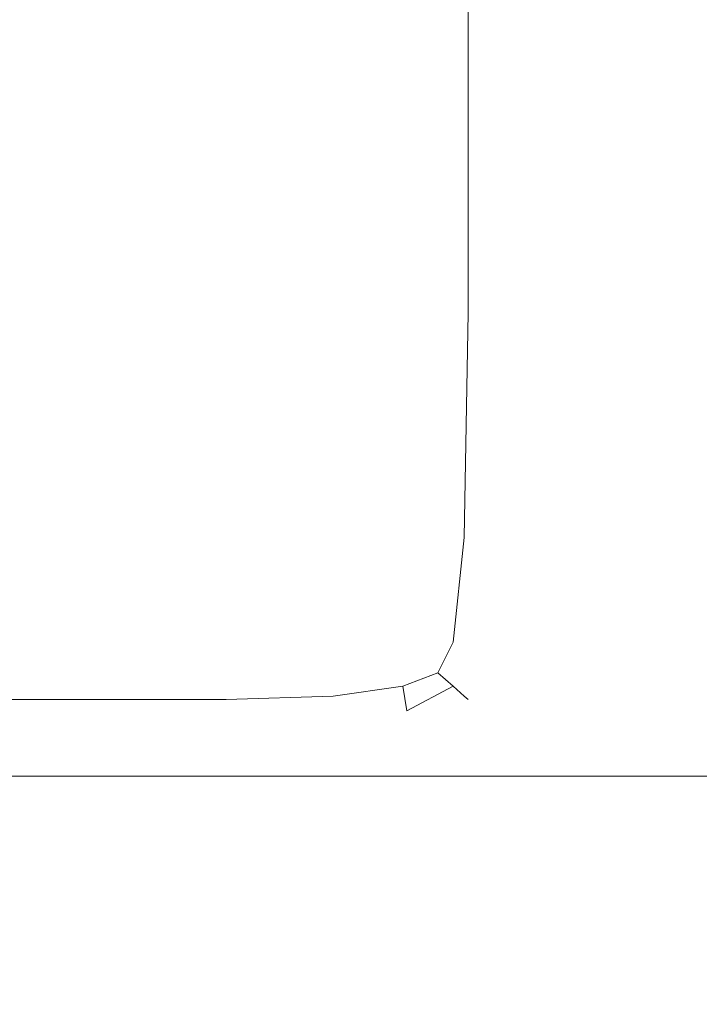
# Model space of a CAD drawing. Extents: x -600 to 600, y -70 to 40.
# Drawn here: x 495 to 498, y -4 to 0 of the extents above; entities that cross this region are included whole.
import ezdxf

# ---------------------------------------------------------------- set-up
doc = ezdxf.new("R2010")
doc.units = 0
doc.header["$LTSCALE"] = 500
doc.header["$MEASUREMENT"] = 0
doc.layers.add('NOVOTERM_CHROM_MAT', color=7, linetype='Continuous')
doc.layers.add('NOVOTERM_SZKLO', color=7, linetype='Continuous')

msp = doc.modelspace()

# ---------------------------------------------------------------- linework, layer by layer
at = {"layer": 'NOVOTERM_CHROM_MAT', "lineweight": 0}
for points, invisible_edges in [([(529.237, -3.0948, 0.106), (1.9745, -3.0948, 0.106), (1.9745, 6.8638, 0.106), (529.237, 6.8638, 0.106)], 15), ([(529.237, -3.0948, 56.1059), (529.237, 6.8638, 56.1059), (1.9745, 6.8638, 56.1059), (1.9745, -3.0948, 56.1059)], 11), ([(529.237, -3.0951, 1900), (529.237, 6.8635, 1900), (1.9745, 6.8635, 1900), (1.9745, -3.0951, 1900)], 15), ([(529.237, -3.0951, 1844), (1.9745, -3.0951, 1844), (1.9745, 6.8635, 1844), (529.237, 6.8635, 1844)], 13), ([(494.954, -1.0088, 842), (494.056, -1.0088, 842), (494.056, 0.8683, 842), (494.954, 0.8683, 842)], 15), ([(494.954, 0.8683, 1038.86), (494.954, -1.0088, 1038.86), (494.056, -1.0088, 1037.8199), (494.056, 0.8683, 1037.8199)], 15), ([(494.954, -1.0088, 1060), (494.954, 0.8683, 1060), (494.056, 0.8683, 1060), (494.056, -1.0088, 1060)], 15), ([(494.954, 0.8683, 863.139), (494.056, 0.8683, 864.176), (494.056, -1.0088, 864.176), (494.954, -1.0088, 863.139)], 15), ([(494.954, -1.0088, 842), (494.954, 0.8683, 842), (495.656, 0.8683, 842), (495.656, -1.0088, 842)], 15), ([(494.954, -1.0088, 1060), (495.656, -1.0088, 1060), (495.656, 0.8683, 1060), (494.954, 0.8683, 1060)], 15), ([(494.954, 0.8683, 1038.86), (495.656, 0.8683, 1039.67), (495.656, -1.0088, 1039.67), (494.954, -1.0088, 1038.86)], 15), ([(494.954, 0.8683, 863.139), (494.954, -1.0088, 863.139), (495.656, -1.0088, 862.328), (495.656, 0.8683, 862.328)], 15), ([(495.656, -1.0088, 842), (495.656, 0.8683, 842), (496.186, 0.8683, 842.027), (496.186, -1.0088, 842.027)], 15), ([(495.656, -1.0088, 1060), (496.186, -1.0088, 1059.97), (496.186, 0.8683, 1059.97), (495.656, 0.8683, 1060)], 15), ([(495.656, 0.8683, 1039.67), (496.186, 0.8683, 1040.3101), (496.186, -1.0088, 1040.3101), (495.656, -1.0088, 1039.67)], 15), ([(495.656, 0.8683, 862.328), (495.656, -1.0088, 862.328), (496.186, -1.0088, 861.686), (496.186, 0.8683, 861.686)], 15), ([(496.186, -1.0088, 842.027), (496.186, 0.8683, 842.027), (496.566, 0.8683, 842.106), (496.566, -1.0088, 842.106)], 15), ([(496.186, -1.0088, 1059.97), (496.566, -1.0088, 1059.89), (496.566, 0.8683, 1059.89), (496.186, 0.8683, 1059.97)], 15), ([(496.186, 0.8683, 1040.3101), (496.566, 0.8683, 1040.8401), (496.566, -1.0088, 1040.8401), (496.186, -1.0088, 1040.3101)], 15), ([(496.186, 0.8683, 861.686), (496.186, -1.0088, 861.686), (496.566, -1.0088, 861.155), (496.566, 0.8683, 861.155)], 15), ([(496.566, -1.0088, 842.106), (496.566, 0.8683, 842.106), (496.821, 0.8683, 842.2661), (496.821, -1.0088, 842.2661)], 15), ([(496.566, -1.0088, 1059.89), (496.821, -1.0088, 1059.7301), (496.821, 0.8683, 1059.7301), (496.566, 0.8683, 1059.89)], 15), ([(496.566, 0.8683, 1040.8401), (496.821, 0.8683, 1041.3199), (496.821, -1.0088, 1041.3199), (496.566, -1.0088, 1040.8401)], 15), ([(496.566, 0.8683, 861.155), (496.566, -1.0088, 861.155), (496.821, -1.0088, 860.678), (496.821, 0.8683, 860.678)], 15), ([(496.974, -1.0088, 842.531), (496.821, -1.0088, 842.2661), (496.821, 0.8683, 842.2661), (496.974, 0.8683, 842.531)], 13), ([(496.974, -1.0088, 1059.4701), (496.974, 0.8683, 1059.4701), (496.821, 0.8683, 1059.7301), (496.821, -1.0088, 1059.7301)], 11), ([(496.821, -1.0088, 1041.3199), (496.821, 0.8683, 1041.3199), (496.974, 0.8683, 1041.8), (496.974, -1.0088, 1041.8)], 15), ([(496.821, -1.0088, 860.678), (496.974, -1.0088, 860.196), (496.974, 0.8683, 860.196), (496.821, 0.8683, 860.678)], 15), ([(497.051, -1.0088, 843.085), (496.974, -1.0088, 842.531), (496.974, 0.8683, 842.531), (497.051, 0.8683, 843.085)], 15), ([(497.051, -1.0088, 1058.92), (497.051, 0.8683, 1058.92), (496.974, 0.8683, 1059.4701), (496.974, -1.0088, 1059.4701)], 15), ([(496.974, -1.0088, 1041.8), (496.974, 0.8683, 1041.8), (497.051, 0.8683, 1042.49), (497.051, -1.0088, 1042.49)], 15), ([(496.974, -1.0088, 860.196), (497.051, -1.0088, 859.507), (497.051, 0.8683, 859.507), (496.974, 0.8683, 860.196)], 15), ([(497.076, -1.0088, 844.109), (497.051, -1.0088, 843.085), (497.051, 0.8683, 843.085), (497.076, 0.8683, 844.109)], 15), ([(497.051, -1.0088, 859.507), (497.076, -1.0088, 858.407), (497.076, 0.8683, 858.407), (497.051, 0.8683, 859.507)], 15), ([(497.076, -1.0088, 1057.89), (497.076, 0.8683, 1057.89), (497.051, 0.8683, 1058.92), (497.051, -1.0088, 1058.92)], 15), ([(497.051, -1.0088, 1042.49), (497.051, 0.8683, 1042.49), (497.076, 0.8683, 1043.59), (497.076, -1.0088, 1043.59)], 15), ([(497.076, -1.0088, 845.784), (497.076, -1.0088, 844.109), (497.076, 0.8683, 844.109), (497.076, 0.8683, 845.784)], 15), ([(497.076, -1.0088, 858.407), (497.076, -1.0088, 856.6931), (497.076, 0.8683, 856.6931), (497.076, 0.8683, 858.407)], 15), ([(497.076, -1.0088, 848.293), (497.076, -1.0088, 845.784), (497.076, 0.8683, 845.784), (497.076, 0.8683, 848.293)], 15), ([(497.076, -1.0088, 851.223), (497.076, -1.0088, 848.293), (497.076, 0.8683, 848.293), (497.076, 0.8683, 851.223)], 15), ([(497.076, -1.0088, 854.16), (497.076, -1.0088, 851.223), (497.076, 0.8683, 851.223), (497.076, 0.8683, 854.16)], 15), ([(497.076, -1.0088, 856.6931), (497.076, -1.0088, 854.16), (497.076, 0.8683, 854.16), (497.076, 0.8683, 856.6931)], 15), ([(497.076, -1.0088, 1056.2201), (497.076, 0.8683, 1056.2201), (497.076, 0.8683, 1057.89), (497.076, -1.0088, 1057.89)], 15), ([(497.076, -1.0088, 1043.59), (497.076, 0.8683, 1043.59), (497.076, 0.8683, 1045.3101), (497.076, -1.0088, 1045.3101)], 15), ([(497.076, -1.0088, 1045.3101), (497.076, 0.8683, 1045.3101), (497.076, 0.8683, 1047.84), (497.076, -1.0088, 1047.84)], 15), ([(497.076, -1.0088, 1047.84), (497.076, 0.8683, 1047.84), (497.076, 0.8683, 1050.78), (497.076, -1.0088, 1050.78)], 15), ([(497.076, -1.0088, 1050.78), (497.076, 0.8683, 1050.78), (497.076, 0.8683, 1053.71), (497.076, -1.0088, 1053.71)], 15), ([(497.076, -1.0088, 1053.71), (497.076, 0.8683, 1053.71), (497.076, 0.8683, 1056.2201), (497.076, -1.0088, 1056.2201)], 15), ([(494.954, -1.0088, 1038.86), (494.954, -2.1039, 1038.9), (494.056, -2.1039, 1037.86), (494.056, -1.0088, 1037.8199)], 15), ([(494.954, -2.1039, 1059.97), (494.954, -1.0088, 1060), (494.056, -1.0088, 1060), (494.056, -2.1039, 1059.97)], 15), ([(494.954, -1.0088, 863.139), (494.056, -1.0088, 864.176), (494.056, -2.1039, 864.136), (494.954, -2.1039, 863.102)], 15), ([(494.954, -2.1039, 842.027), (494.056, -2.1039, 842.027), (494.056, -1.0088, 842), (494.954, -1.0088, 842)], 15), ([(494.954, -2.1039, 1059.97), (495.656, -2.1039, 1059.97), (495.656, -1.0088, 1060), (494.954, -1.0088, 1060)], 15), ([(494.954, -1.0088, 1038.86), (495.656, -1.0088, 1039.67), (495.656, -2.1039, 1039.7101), (494.954, -2.1039, 1038.9)], 15), ([(494.954, -2.1039, 842.027), (494.954, -1.0088, 842), (495.656, -1.0088, 842), (495.656, -2.1039, 842.027)], 15), ([(494.954, -1.0088, 863.139), (494.954, -2.1039, 863.102), (495.656, -2.1039, 862.293), (495.656, -1.0088, 862.328)], 15), ([(495.656, -2.1039, 1059.97), (496.183, -2.1018, 1059.95), (496.186, -1.0088, 1059.97), (495.656, -1.0088, 1060)], 15), ([(495.656, -1.0088, 1039.67), (496.186, -1.0088, 1040.3101), (496.183, -2.1017, 1040.34), (495.656, -2.1039, 1039.7101)], 15), ([(495.656, -2.1039, 842.027), (495.656, -1.0088, 842), (496.186, -1.0088, 842.027), (496.183, -2.1017, 842.052)], 15), ([(495.656, -1.0088, 862.328), (495.656, -2.1039, 862.293), (496.183, -2.1017, 861.656), (496.186, -1.0088, 861.686)], 15), ([(496.183, -2.1018, 1059.95), (496.556, -2.0952, 1059.87), (496.566, -1.0088, 1059.89), (496.186, -1.0088, 1059.97)], 15), ([(496.186, -1.0088, 1040.3101), (496.566, -1.0088, 1040.8401), (496.556, -2.0952, 1040.8601), (496.183, -2.1017, 1040.34)], 15), ([(496.183, -2.1017, 842.052), (496.186, -1.0088, 842.027), (496.566, -1.0088, 842.106), (496.556, -2.0952, 842.13)], 15), ([(496.186, -1.0088, 861.686), (496.183, -2.1017, 861.656), (496.556, -2.0952, 861.138), (496.566, -1.0088, 861.155)], 15), ([(496.556, -2.0952, 1059.87), (496.803, -2.0909, 1059.7201), (496.821, -1.0088, 1059.7301), (496.566, -1.0088, 1059.89)], 15), ([(496.566, -1.0088, 1040.8401), (496.821, -1.0088, 1041.3199), (496.803, -2.0909, 1041.3199), (496.556, -2.0952, 1040.8601)], 15), ([(496.556, -2.0952, 842.13), (496.566, -1.0088, 842.106), (496.821, -1.0088, 842.2661), (496.803, -2.0908, 842.284)], 15), ([(496.566, -1.0088, 861.155), (496.556, -2.0952, 861.138), (496.803, -2.0909, 860.676), (496.821, -1.0088, 860.678)], 15), ([(496.951, -2.0952, 1059.4601), (496.974, -1.0088, 1059.4701), (496.821, -1.0088, 1059.7301), (496.803, -2.0909, 1059.7201)], 11), ([(496.803, -2.0909, 1041.3199), (496.821, -1.0088, 1041.3199), (496.974, -1.0088, 1041.8), (496.951, -2.0952, 1041.79)], 15), ([(496.951, -2.0952, 842.542), (496.803, -2.0908, 842.284), (496.821, -1.0088, 842.2661), (496.974, -1.0088, 842.531)], 13), ([(496.803, -2.0909, 860.676), (496.951, -2.0952, 860.209), (496.974, -1.0088, 860.196), (496.821, -1.0088, 860.678)], 15), ([(497.026, -2.1018, 1058.91), (497.051, -1.0088, 1058.92), (496.974, -1.0088, 1059.4701), (496.951, -2.0952, 1059.4601)], 15), ([(496.951, -2.0952, 1041.79), (496.974, -1.0088, 1041.8), (497.051, -1.0088, 1042.49), (497.026, -2.1017, 1042.47)], 15), ([(497.026, -2.1017, 843.088), (496.951, -2.0952, 842.542), (496.974, -1.0088, 842.531), (497.051, -1.0088, 843.085)], 15), ([(496.951, -2.0952, 860.209), (497.026, -2.1017, 859.53), (497.051, -1.0088, 859.507), (496.974, -1.0088, 860.196)], 15), ([(497.051, -2.1039, 1057.89), (497.076, -1.0088, 1057.89), (497.051, -1.0088, 1058.92), (497.026, -2.1018, 1058.91)], 15), ([(497.026, -2.1017, 1042.47), (497.051, -1.0088, 1042.49), (497.076, -1.0088, 1043.59), (497.051, -2.1039, 1043.5701)], 15), ([(497.051, -2.1039, 844.11), (497.026, -2.1017, 843.088), (497.051, -1.0088, 843.085), (497.076, -1.0088, 844.109)], 15), ([(497.026, -2.1017, 859.53), (497.051, -2.1039, 858.432), (497.076, -1.0088, 858.407), (497.051, -1.0088, 859.507)], 15), ([(497.051, -2.1039, 1056.2101), (497.076, -1.0088, 1056.2201), (497.076, -1.0088, 1057.89), (497.051, -2.1039, 1057.89)], 15), ([(497.051, -2.1039, 1043.5701), (497.076, -1.0088, 1043.59), (497.076, -1.0088, 1045.3101), (497.051, -2.1039, 1045.29)], 15), ([(497.051, -2.1039, 1045.29), (497.076, -1.0088, 1045.3101), (497.076, -1.0088, 1047.84), (497.051, -2.1039, 1047.8199)], 15), ([(497.051, -2.1039, 1047.8199), (497.076, -1.0088, 1047.84), (497.076, -1.0088, 1050.78), (497.051, -2.1039, 1050.77)], 15), ([(497.051, -2.1039, 1050.77), (497.076, -1.0088, 1050.78), (497.076, -1.0088, 1053.71), (497.051, -2.1039, 1053.7)], 15), ([(497.051, -2.1039, 1053.7), (497.076, -1.0088, 1053.71), (497.076, -1.0088, 1056.2201), (497.051, -2.1039, 1056.2101)], 15), ([(497.051, -2.1039, 845.788), (497.051, -2.1039, 844.11), (497.076, -1.0088, 844.109), (497.076, -1.0088, 845.784)], 15), ([(497.051, -2.1039, 858.432), (497.051, -2.1039, 856.714), (497.076, -1.0088, 856.6931), (497.076, -1.0088, 858.407)], 15), ([(497.051, -2.1039, 851.235), (497.051, -2.1039, 848.301), (497.076, -1.0088, 848.293), (497.076, -1.0088, 851.223)], 15), ([(497.051, -2.1039, 848.301), (497.051, -2.1039, 845.788), (497.076, -1.0088, 845.784), (497.076, -1.0088, 848.293)], 15), ([(497.051, -2.1039, 856.714), (497.051, -2.1039, 854.177), (497.076, -1.0088, 854.16), (497.076, -1.0088, 856.6931)], 15), ([(497.051, -2.1039, 854.177), (497.051, -2.1039, 851.235), (497.076, -1.0088, 851.223), (497.076, -1.0088, 854.16)], 15), ([(494.954, -2.1039, 1038.9), (494.954, -2.6478, 1039.01), (494.056, -2.6478, 1037.98), (494.056, -2.1039, 1037.86)], 15), ([(494.954, -2.6478, 1059.89), (494.954, -2.1039, 1059.97), (494.056, -2.1039, 1059.97), (494.056, -2.6478, 1059.89)], 15), ([(494.954, -2.1039, 863.102), (494.056, -2.1039, 864.136), (494.056, -2.6478, 864.016), (494.954, -2.6478, 862.9901)], 15), ([(494.954, -2.6478, 842.106), (494.056, -2.6478, 842.106), (494.056, -2.1039, 842.027), (494.954, -2.1039, 842.027)], 15), ([(494.954, -2.6478, 1059.89), (495.656, -2.6478, 1059.89), (495.656, -2.1039, 1059.97), (494.954, -2.1039, 1059.97)], 15), ([(494.954, -2.1039, 1038.9), (495.656, -2.1039, 1039.7101), (495.656, -2.6478, 1039.8099), (494.954, -2.6478, 1039.01)], 15), ([(494.954, -2.6478, 842.106), (494.954, -2.1039, 842.027), (495.656, -2.1039, 842.027), (495.656, -2.6478, 842.106)], 15), ([(494.954, -2.1039, 863.102), (494.954, -2.6478, 862.9901), (495.656, -2.6478, 862.188), (495.656, -2.1039, 862.293)], 15), ([(495.656, -2.1039, 1039.7101), (496.183, -2.1017, 1040.34), (496.176, -2.6391, 1040.4299), (495.656, -2.6478, 1039.8099)], 15), ([(495.656, -2.6478, 842.106), (495.656, -2.1039, 842.027), (496.183, -2.1017, 842.052), (496.176, -2.6391, 842.13)], 15), ([(495.656, -2.1039, 862.293), (495.656, -2.6478, 862.188), (496.176, -2.6391, 861.567), (496.183, -2.1017, 861.656)], 15), ([(495.656, -2.6478, 1059.89), (496.176, -2.6391, 1059.87), (496.183, -2.1018, 1059.95), (495.656, -2.1039, 1059.97)], 15), ([(496.176, -2.6391, 1059.87), (496.526, -2.613, 1059.8), (496.556, -2.0952, 1059.87), (496.183, -2.1018, 1059.95)], 15), ([(496.183, -2.1017, 1040.34), (496.556, -2.0952, 1040.8601), (496.526, -2.613, 1040.91), (496.176, -2.6391, 1040.4299)], 15), ([(496.176, -2.6391, 842.13), (496.183, -2.1017, 842.052), (496.556, -2.0952, 842.13), (496.526, -2.613, 842.201)], 15), ([(496.183, -2.1017, 861.656), (496.176, -2.6391, 861.567), (496.526, -2.613, 861.085), (496.556, -2.0952, 861.138)], 15), ([(496.526, -2.613, 842.201), (496.556, -2.0952, 842.13), (496.803, -2.0908, 842.284), (496.749, -2.5956, 842.341)], 15), ([(496.526, -2.613, 1059.8), (496.749, -2.5957, 1059.6599), (496.803, -2.0909, 1059.7201), (496.556, -2.0952, 1059.87)], 15), ([(496.556, -2.0952, 1040.8601), (496.803, -2.0909, 1041.3199), (496.749, -2.5956, 1041.33), (496.526, -2.613, 1040.91)], 15), ([(496.556, -2.0952, 861.138), (496.526, -2.613, 861.085), (496.749, -2.5956, 860.669), (496.803, -2.0909, 860.676)], 15), ([(496.883, -2.613, 842.573), (496.749, -2.5956, 842.341), (496.803, -2.0908, 842.284), (496.951, -2.0952, 842.542)], 13), ([(496.883, -2.613, 1059.4301), (496.951, -2.0952, 1059.4601), (496.803, -2.0909, 1059.7201), (496.749, -2.5957, 1059.6599)], 11), ([(496.749, -2.5956, 1041.33), (496.803, -2.0909, 1041.3199), (496.951, -2.0952, 1041.79), (496.883, -2.613, 1041.75)], 15), ([(496.749, -2.5956, 860.669), (496.883, -2.613, 860.246), (496.951, -2.0952, 860.209), (496.803, -2.0909, 860.676)], 15), ([(496.951, -2.6391, 1058.9), (497.026, -2.1018, 1058.91), (496.951, -2.0952, 1059.4601), (496.883, -2.613, 1059.4301)], 15), ([(496.883, -2.613, 1041.75), (496.951, -2.0952, 1041.79), (497.026, -2.1017, 1042.47), (496.951, -2.6391, 1042.4)], 15), ([(496.951, -2.6391, 843.097), (496.883, -2.613, 842.573), (496.951, -2.0952, 842.542), (497.026, -2.1017, 843.088)], 15), ([(496.883, -2.613, 860.246), (496.951, -2.6391, 859.598), (497.026, -2.1017, 859.53), (496.951, -2.0952, 860.209)], 15), ([(496.951, -2.6391, 1042.4), (497.026, -2.1017, 1042.47), (497.051, -2.1039, 1043.5701), (496.974, -2.6478, 1043.5)], 15), ([(496.974, -2.6478, 844.115), (496.951, -2.6391, 843.097), (497.026, -2.1017, 843.088), (497.051, -2.1039, 844.11)], 15), ([(496.951, -2.6391, 859.598), (496.974, -2.6478, 858.505), (497.051, -2.1039, 858.432), (497.026, -2.1017, 859.53)], 15), ([(496.974, -2.6478, 1057.89), (497.051, -2.1039, 1057.89), (497.026, -2.1018, 1058.91), (496.951, -2.6391, 1058.9)], 15), ([(496.974, -2.6478, 1056.2001), (497.051, -2.1039, 1056.2101), (497.051, -2.1039, 1057.89), (496.974, -2.6478, 1057.89)], 15), ([(496.974, -2.6478, 1043.5), (497.051, -2.1039, 1043.5701), (497.051, -2.1039, 1045.29), (496.974, -2.6478, 1045.22)], 15), ([(496.974, -2.6478, 1045.22), (497.051, -2.1039, 1045.29), (497.051, -2.1039, 1047.8199), (496.974, -2.6478, 1047.77)], 15), ([(496.974, -2.6478, 1047.77), (497.051, -2.1039, 1047.8199), (497.051, -2.1039, 1050.77), (496.974, -2.6478, 1050.73)], 15), ([(496.974, -2.6478, 1050.73), (497.051, -2.1039, 1050.77), (497.051, -2.1039, 1053.7), (496.974, -2.6478, 1053.6799)], 15), ([(496.974, -2.6478, 1053.6799), (497.051, -2.1039, 1053.7), (497.051, -2.1039, 1056.2101), (496.974, -2.6478, 1056.2001)], 15), ([(496.974, -2.6478, 845.799), (496.974, -2.6478, 844.115), (497.051, -2.1039, 844.11), (497.051, -2.1039, 845.788)], 15), ([(496.974, -2.6478, 858.505), (496.974, -2.6478, 856.778), (497.051, -2.1039, 856.714), (497.051, -2.1039, 858.432)], 15), ([(496.974, -2.6478, 854.228), (496.974, -2.6478, 851.272), (497.051, -2.1039, 851.235), (497.051, -2.1039, 854.177)], 15), ([(496.974, -2.6478, 856.778), (496.974, -2.6478, 854.228), (497.051, -2.1039, 854.177), (497.051, -2.1039, 856.714)], 15), ([(496.974, -2.6478, 848.323), (496.974, -2.6478, 845.799), (497.051, -2.1039, 845.788), (497.051, -2.1039, 848.301)], 15), ([(496.974, -2.6478, 851.272), (496.974, -2.6478, 848.323), (497.051, -2.1039, 848.301), (497.051, -2.1039, 851.235)], 15), ([(496.526, -2.613, 1040.91), (496.749, -2.5956, 1041.33), (496.676, -2.7439, 1041.34), (496.507, -2.808, 1041.0599)], 15), ([(496.507, -2.808, 842.341), (496.526, -2.613, 842.201), (496.749, -2.5956, 842.341), (496.676, -2.7438, 842.417)], 15), ([(496.526, -2.613, 861.085), (496.507, -2.808, 860.937), (496.676, -2.7438, 860.659), (496.749, -2.5956, 860.669)], 15), ([(496.507, -2.8081, 1059.6599), (496.676, -2.7439, 1059.58), (496.749, -2.5957, 1059.6599), (496.526, -2.613, 1059.8)], 15), ([(496.676, -2.7439, 1041.34), (496.749, -2.5956, 1041.33), (496.883, -2.613, 1041.75), (496.749, -2.808, 1041.63)], 15), ([(496.749, -2.808, 842.593), (496.676, -2.7438, 842.417), (496.749, -2.5956, 842.341), (496.883, -2.613, 842.573)], 12), ([(496.676, -2.7438, 860.659), (496.749, -2.808, 860.368), (496.883, -2.613, 860.246), (496.749, -2.5956, 860.669)], 15), ([(496.749, -2.8081, 1059.41), (496.883, -2.613, 1059.4301), (496.749, -2.5957, 1059.6599), (496.676, -2.7439, 1059.58)], 3), ([(494.954, -2.6478, 1039.01), (494.954, -2.8714, 1039.23), (494.056, -2.8714, 1038.2201), (494.056, -2.6478, 1037.98)], 13), ([(494.954, -2.8714, 1059.7301), (494.954, -2.6478, 1059.89), (494.056, -2.6478, 1059.89), (494.056, -2.8714, 1059.7301)], 7), ([(494.954, -2.6478, 862.9901), (494.056, -2.6478, 864.016), (494.056, -2.8714, 863.776), (494.954, -2.8714, 862.767)], 11), ([(494.954, -2.8714, 842.2661), (494.056, -2.8714, 842.2661), (494.056, -2.6478, 842.106), (494.954, -2.6478, 842.106)], 14), ([(494.954, -2.8714, 1059.7301), (495.656, -2.8714, 1059.7301), (495.656, -2.6478, 1059.89), (494.954, -2.6478, 1059.89)], 15), ([(494.954, -2.6478, 1039.01), (495.656, -2.6478, 1039.8099), (495.656, -2.8714, 1040.02), (494.954, -2.8714, 1039.23)], 15), ([(494.954, -2.8714, 842.2661), (494.954, -2.6478, 842.106), (495.656, -2.6478, 842.106), (495.656, -2.8714, 842.2661)], 15), ([(494.954, -2.6478, 862.9901), (494.954, -2.8714, 862.767), (495.656, -2.8714, 861.979), (495.656, -2.6478, 862.188)], 15), ([(495.656, -2.8714, 1059.7301), (496.171, -2.8556, 1059.7201), (496.176, -2.6391, 1059.87), (495.656, -2.6478, 1059.89)], 15), ([(495.656, -2.6478, 1039.8099), (496.176, -2.6391, 1040.4299), (496.171, -2.8556, 1040.62), (495.656, -2.8714, 1040.02)], 15), ([(495.656, -2.8714, 842.2661), (495.656, -2.6478, 842.106), (496.176, -2.6391, 842.13), (496.171, -2.8555, 842.284)], 15), ([(495.656, -2.6478, 862.188), (495.656, -2.8714, 861.979), (496.171, -2.8555, 861.379), (496.176, -2.6391, 861.567)], 15), ([(496.171, -2.8556, 1059.7201), (496.507, -2.8081, 1059.6599), (496.526, -2.613, 1059.8), (496.176, -2.6391, 1059.87)], 15), ([(496.176, -2.6391, 1040.4299), (496.526, -2.613, 1040.91), (496.507, -2.808, 1041.0599), (496.171, -2.8556, 1040.62)], 15), ([(496.171, -2.8555, 842.284), (496.176, -2.6391, 842.13), (496.526, -2.613, 842.201), (496.507, -2.808, 842.341)], 15), ([(496.176, -2.6391, 861.567), (496.171, -2.8555, 861.379), (496.507, -2.808, 860.937), (496.526, -2.613, 861.085)], 15), ([(496.803, -2.8556, 1058.9), (496.951, -2.6391, 1058.9), (496.883, -2.613, 1059.4301), (496.749, -2.8081, 1059.41)], 7), ([(496.749, -2.808, 1041.63), (496.883, -2.613, 1041.75), (496.951, -2.6391, 1042.4), (496.803, -2.8556, 1042.25)], 7), ([(496.803, -2.8555, 843.104), (496.749, -2.808, 842.593), (496.883, -2.613, 842.573), (496.951, -2.6391, 843.097)], 14), ([(496.749, -2.808, 860.368), (496.803, -2.8555, 859.746), (496.951, -2.6391, 859.598), (496.883, -2.613, 860.246)], 14), ([(496.821, -2.8714, 1057.88), (496.974, -2.6478, 1057.89), (496.951, -2.6391, 1058.9), (496.803, -2.8556, 1058.9)], 7), ([(496.803, -2.8556, 1042.25), (496.951, -2.6391, 1042.4), (496.974, -2.6478, 1043.5), (496.821, -2.8714, 1043.35)], 7), ([(496.821, -2.8714, 844.124), (496.803, -2.8555, 843.104), (496.951, -2.6391, 843.097), (496.974, -2.6478, 844.115)], 14), ([(496.803, -2.8555, 859.746), (496.821, -2.8714, 858.651), (496.974, -2.6478, 858.505), (496.951, -2.6391, 859.598)], 14), ([(496.821, -2.8714, 1056.1801), (496.974, -2.6478, 1056.2001), (496.974, -2.6478, 1057.89), (496.821, -2.8714, 1057.88)], 7), ([(496.821, -2.8714, 1043.35), (496.974, -2.6478, 1043.5), (496.974, -2.6478, 1045.22), (496.821, -2.8714, 1045.09)], 7), ([(496.821, -2.8714, 1045.09), (496.974, -2.6478, 1045.22), (496.974, -2.6478, 1047.77), (496.821, -2.8714, 1047.67)], 7), ([(496.821, -2.8714, 1047.67), (496.974, -2.6478, 1047.77), (496.974, -2.6478, 1050.73), (496.821, -2.8714, 1050.66)], 7), ([(496.821, -2.8714, 1050.66), (496.974, -2.6478, 1050.73), (496.974, -2.6478, 1053.6799), (496.821, -2.8714, 1053.63)], 7), ([(496.821, -2.8714, 1053.63), (496.974, -2.6478, 1053.6799), (496.974, -2.6478, 1056.2001), (496.821, -2.8714, 1056.1801)], 7), ([(496.821, -2.8714, 845.822), (496.821, -2.8714, 844.124), (496.974, -2.6478, 844.115), (496.974, -2.6478, 845.799)], 14), ([(496.821, -2.8714, 858.651), (496.821, -2.8714, 856.906), (496.974, -2.6478, 856.778), (496.974, -2.6478, 858.505)], 14), ([(496.821, -2.8714, 856.906), (496.821, -2.8714, 854.33), (496.974, -2.6478, 854.228), (496.974, -2.6478, 856.778)], 14), ([(496.821, -2.8714, 854.33), (496.821, -2.8714, 851.345), (496.974, -2.6478, 851.272), (496.974, -2.6478, 854.228)], 14), ([(496.821, -2.8714, 851.345), (496.821, -2.8714, 848.369), (496.974, -2.6478, 848.323), (496.974, -2.6478, 851.272)], 14), ([(496.821, -2.8714, 848.369), (496.821, -2.8714, 845.822), (496.974, -2.6478, 845.799), (496.974, -2.6478, 848.323)], 14), ([(496.526, -2.926, 842.573), (496.507, -2.808, 842.341), (496.676, -2.7438, 842.417), (496.749, -2.808, 842.593)], 13), ([(496.507, -2.808, 860.937), (496.526, -2.926, 860.633), (496.749, -2.808, 860.368), (496.676, -2.7438, 860.659)], 15), ([(496.526, -2.9261, 1059.4301), (496.749, -2.8081, 1059.41), (496.676, -2.7439, 1059.58), (496.507, -2.8081, 1059.6599)], 11), ([(496.507, -2.808, 1041.0599), (496.676, -2.7439, 1041.34), (496.749, -2.808, 1041.63), (496.526, -2.926, 1041.37)], 11), ([(496.171, -2.8556, 1040.62), (496.507, -2.808, 1041.0599), (496.526, -2.926, 1041.37), (496.176, -2.9857, 1040.95)], 12), ([(496.176, -2.9856, 842.542), (496.171, -2.8555, 842.284), (496.507, -2.808, 842.341), (496.526, -2.926, 842.573)], 13), ([(496.171, -2.8555, 861.379), (496.176, -2.9856, 861.05), (496.526, -2.926, 860.633), (496.507, -2.808, 860.937)], 3), ([(496.176, -2.9857, 1059.4601), (496.526, -2.9261, 1059.4301), (496.507, -2.8081, 1059.6599), (496.171, -2.8556, 1059.7201)], 11), ([(496.526, -2.926, 1041.37), (496.749, -2.808, 1041.63), (496.803, -2.8556, 1042.25), (496.556, -2.9857, 1041.99)], 15), ([(496.556, -2.9856, 843.103), (496.526, -2.926, 842.573), (496.749, -2.808, 842.593), (496.803, -2.8555, 843.104)], 15), ([(496.526, -2.926, 860.633), (496.556, -2.9856, 860.007), (496.803, -2.8555, 859.746), (496.749, -2.808, 860.368)], 7), ([(496.556, -2.9857, 1058.9), (496.803, -2.8556, 1058.9), (496.749, -2.8081, 1059.41), (496.526, -2.9261, 1059.4301)], 15), ([(494.056, -2.8714, 1038.2201), (494.954, -2.8714, 1039.23), (494.954, -3.0055, 1039.6), (494.056, -3.0055, 1038.62)], 15), ([(494.954, -3.0055, 1059.4701), (494.954, -2.8714, 1059.7301), (494.056, -2.8714, 1059.7301), (494.056, -3.0055, 1059.4701)], 15), ([(494.056, -2.8714, 863.776), (494.056, -3.0055, 863.376), (494.954, -3.0055, 862.395), (494.954, -2.8714, 862.767)], 15), ([(494.954, -3.0055, 842.531), (494.056, -3.0055, 842.531), (494.056, -2.8714, 842.2661), (494.954, -2.8714, 842.2661)], 15), ([(494.954, -3.0055, 1059.4701), (495.656, -3.0055, 1059.4701), (495.656, -2.8714, 1059.7301), (494.954, -2.8714, 1059.7301)], 11), ([(494.954, -2.8714, 1039.23), (495.656, -2.8714, 1040.02), (495.656, -3.0055, 1040.37), (494.954, -3.0055, 1039.6)], 14), ([(494.954, -3.0055, 842.531), (494.954, -2.8714, 842.2661), (495.656, -2.8714, 842.2661), (495.656, -3.0055, 842.531)], 13), ([(494.954, -2.8714, 862.767), (494.954, -3.0055, 862.395), (495.656, -3.0055, 861.629), (495.656, -2.8714, 861.979)], 7), ([(495.656, -3.0055, 842.531), (495.656, -2.8714, 842.2661), (496.171, -2.8555, 842.284), (496.176, -2.9856, 842.542)], 13), ([(495.656, -2.8714, 861.979), (495.656, -3.0055, 861.629), (496.176, -2.9856, 861.05), (496.171, -2.8555, 861.379)], 7), ([(495.656, -3.0055, 1059.4701), (496.176, -2.9857, 1059.4601), (496.171, -2.8556, 1059.7201), (495.656, -2.8714, 1059.7301)], 11), ([(495.656, -2.8714, 1040.02), (496.171, -2.8556, 1040.62), (496.176, -2.9857, 1040.95), (495.656, -3.0055, 1040.37)], 14), ([(496.566, -3.0055, 844.139), (496.556, -2.9856, 843.103), (496.803, -2.8555, 843.104), (496.821, -2.8714, 844.124)], 15), ([(496.556, -2.9856, 860.007), (496.566, -3.0055, 858.895), (496.821, -2.8714, 858.651), (496.803, -2.8555, 859.746)], 15), ([(496.566, -3.0055, 1057.86), (496.821, -2.8714, 1057.88), (496.803, -2.8556, 1058.9), (496.556, -2.9857, 1058.9)], 15), ([(496.556, -2.9857, 1041.99), (496.803, -2.8556, 1042.25), (496.821, -2.8714, 1043.35), (496.566, -3.0055, 1043.11)], 15), ([(496.566, -3.0055, 1056.1399), (496.821, -2.8714, 1056.1801), (496.821, -2.8714, 1057.88), (496.566, -3.0055, 1057.86)], 15), ([(496.566, -3.0055, 1043.11), (496.821, -2.8714, 1043.35), (496.821, -2.8714, 1045.09), (496.566, -3.0055, 1044.88)], 15), ([(496.566, -3.0055, 1044.88), (496.821, -2.8714, 1045.09), (496.821, -2.8714, 1047.67), (496.566, -3.0055, 1047.5)], 15), ([(496.566, -3.0055, 1047.5), (496.821, -2.8714, 1047.67), (496.821, -2.8714, 1050.66), (496.566, -3.0055, 1050.5299)], 15), ([(496.566, -3.0055, 1050.5299), (496.821, -2.8714, 1050.66), (496.821, -2.8714, 1053.63), (496.566, -3.0055, 1053.5601)], 15), ([(496.566, -3.0055, 1053.5601), (496.821, -2.8714, 1053.63), (496.821, -2.8714, 1056.1801), (496.566, -3.0055, 1056.1399)], 15), ([(496.566, -3.0055, 845.86), (496.566, -3.0055, 844.139), (496.821, -2.8714, 844.124), (496.821, -2.8714, 845.822)], 15), ([(496.566, -3.0055, 858.895), (496.566, -3.0055, 857.119), (496.821, -2.8714, 856.906), (496.821, -2.8714, 858.651)], 15), ([(496.566, -3.0055, 848.445), (496.566, -3.0055, 845.86), (496.821, -2.8714, 845.822), (496.821, -2.8714, 848.369)], 15), ([(496.566, -3.0055, 851.467), (496.566, -3.0055, 848.445), (496.821, -2.8714, 848.369), (496.821, -2.8714, 851.345)], 15), ([(496.566, -3.0055, 854.501), (496.566, -3.0055, 851.467), (496.821, -2.8714, 851.345), (496.821, -2.8714, 854.33)], 15), ([(496.566, -3.0055, 857.119), (496.566, -3.0055, 854.501), (496.821, -2.8714, 854.33), (496.821, -2.8714, 856.906)], 15), ([(496.176, -2.9857, 1040.95), (496.526, -2.926, 1041.37), (496.556, -2.9857, 1041.99), (496.183, -3.0509, 1041.6)], 15), ([(496.183, -3.0508, 843.101), (496.176, -2.9856, 842.542), (496.526, -2.926, 842.573), (496.556, -2.9856, 843.103)], 15), ([(496.176, -2.9856, 861.05), (496.183, -3.0508, 860.403), (496.556, -2.9856, 860.007), (496.526, -2.926, 860.633)], 15), ([(496.183, -3.0509, 1058.9), (496.556, -2.9857, 1058.9), (496.526, -2.9261, 1059.4301), (496.176, -2.9857, 1059.4601)], 15), ([(495.656, -3.0726, 843.106), (495.656, -3.0055, 842.531), (496.176, -2.9856, 842.542), (496.183, -3.0508, 843.101)], 15), ([(495.656, -3.0055, 861.629), (495.656, -3.0726, 860.953), (496.183, -3.0508, 860.403), (496.176, -2.9856, 861.05)], 15), ([(495.656, -3.0726, 1058.89), (496.183, -3.0509, 1058.9), (496.176, -2.9857, 1059.4601), (495.656, -3.0055, 1059.4701)], 15), ([(495.656, -3.0055, 1040.37), (496.176, -2.9857, 1040.95), (496.183, -3.0509, 1041.6), (495.656, -3.0726, 1041.0499)], 15), ([(496.186, -3.0726, 844.162), (496.183, -3.0508, 843.101), (496.556, -2.9856, 843.103), (496.566, -3.0055, 844.139)], 15), ([(496.183, -3.0508, 860.403), (496.186, -3.0726, 859.259), (496.566, -3.0055, 858.895), (496.556, -2.9856, 860.007)], 15), ([(496.186, -3.0726, 1057.84), (496.566, -3.0055, 1057.86), (496.556, -2.9857, 1058.9), (496.183, -3.0509, 1058.9)], 15), ([(496.183, -3.0509, 1041.6), (496.556, -2.9857, 1041.99), (496.566, -3.0055, 1043.11), (496.186, -3.0726, 1042.74)], 15), ([(494.056, -3.0055, 1038.62), (494.954, -3.0055, 1039.6), (494.954, -3.0726, 1040.3201), (494.056, -3.0726, 1039.38)], 15), ([(494.954, -3.0726, 1058.88), (494.954, -3.0055, 1059.4701), (494.056, -3.0055, 1059.4701), (494.056, -3.0726, 1058.87)], 15), ([(494.056, -3.0055, 863.376), (494.056, -3.0726, 862.616), (494.954, -3.0726, 861.683), (494.954, -3.0055, 862.395)], 15), ([(494.954, -3.0726, 843.117), (494.056, -3.0726, 843.13), (494.056, -3.0055, 842.531), (494.954, -3.0055, 842.531)], 15), ([(494.954, -3.0726, 1058.88), (495.656, -3.0726, 1058.89), (495.656, -3.0055, 1059.4701), (494.954, -3.0055, 1059.4701)], 15), ([(494.954, -3.0055, 1039.6), (495.656, -3.0055, 1040.37), (495.656, -3.0726, 1041.0499), (494.954, -3.0726, 1040.3201)], 15), ([(494.954, -3.0726, 843.117), (494.954, -3.0055, 842.531), (495.656, -3.0055, 842.531), (495.656, -3.0726, 843.106)], 15), ([(494.954, -3.0055, 862.395), (494.954, -3.0726, 861.683), (495.656, -3.0726, 860.953), (495.656, -3.0055, 861.629)], 15), ([(496.186, -3.0726, 1056.08), (496.566, -3.0055, 1056.1399), (496.566, -3.0055, 1057.86), (496.186, -3.0726, 1057.84)], 15), ([(496.186, -3.0726, 1042.74), (496.566, -3.0055, 1043.11), (496.566, -3.0055, 1044.88), (496.186, -3.0726, 1044.5599)], 15), ([(496.186, -3.0726, 1044.5599), (496.566, -3.0055, 1044.88), (496.566, -3.0055, 1047.5), (496.186, -3.0726, 1047.25)], 15), ([(496.186, -3.0726, 1047.25), (496.566, -3.0055, 1047.5), (496.566, -3.0055, 1050.5299), (496.186, -3.0726, 1050.35)], 15), ([(496.186, -3.0726, 1050.35), (496.566, -3.0055, 1050.5299), (496.566, -3.0055, 1053.5601), (496.186, -3.0726, 1053.4399)], 15), ([(496.186, -3.0726, 1053.4399), (496.566, -3.0055, 1053.5601), (496.566, -3.0055, 1056.1399), (496.186, -3.0726, 1056.08)], 15), ([(496.186, -3.0726, 845.917), (496.186, -3.0726, 844.162), (496.566, -3.0055, 844.139), (496.566, -3.0055, 845.86)], 15), ([(496.186, -3.0726, 859.259), (496.186, -3.0726, 857.437), (496.566, -3.0055, 857.119), (496.566, -3.0055, 858.895)], 15), ([(496.186, -3.0726, 851.65), (496.186, -3.0726, 848.558), (496.566, -3.0055, 848.445), (496.566, -3.0055, 851.467)], 15), ([(496.186, -3.0726, 848.558), (496.186, -3.0726, 845.917), (496.566, -3.0055, 845.86), (496.566, -3.0055, 848.445)], 15), ([(496.186, -3.0726, 857.437), (496.186, -3.0726, 854.755), (496.566, -3.0055, 854.501), (496.566, -3.0055, 857.119)], 15), ([(496.186, -3.0726, 854.755), (496.186, -3.0726, 851.65), (496.566, -3.0055, 851.467), (496.566, -3.0055, 854.501)], 15), ([(494.056, -3.0726, 1039.38), (494.954, -3.0726, 1040.3201), (494.954, -3.095, 1041.5601), (494.056, -3.095, 1040.7)], 15), ([(494.954, -3.095, 1057.77), (494.954, -3.0726, 1058.88), (494.056, -3.0726, 1058.87), (494.056, -3.095, 1057.7101)], 15), ([(494.056, -3.0726, 862.616), (494.056, -3.0949, 861.296), (494.954, -3.0949, 860.437), (494.954, -3.0726, 861.683)], 15), ([(494.954, -3.0949, 844.235), (494.056, -3.0949, 844.288), (494.056, -3.0726, 843.13), (494.954, -3.0726, 843.117)], 15), ([(494.954, -3.095, 1057.77), (495.656, -3.095, 1057.8099), (495.656, -3.0726, 1058.89), (494.954, -3.0726, 1058.88)], 15), ([(494.954, -3.0726, 1040.3201), (495.656, -3.0726, 1041.0499), (495.656, -3.095, 1042.23), (494.954, -3.095, 1041.5601)], 15), ([(494.954, -3.0949, 844.235), (494.954, -3.0726, 843.117), (495.656, -3.0726, 843.106), (495.656, -3.0949, 844.193)], 15), ([(494.954, -3.0726, 861.683), (494.954, -3.0949, 860.437), (495.656, -3.0949, 859.765), (495.656, -3.0726, 860.953)], 15), ([(495.656, -3.0949, 844.193), (495.656, -3.0726, 843.106), (496.183, -3.0508, 843.101), (496.186, -3.0726, 844.162)], 15), ([(495.656, -3.0726, 860.953), (495.656, -3.0949, 859.765), (496.186, -3.0726, 859.259), (496.183, -3.0508, 860.403)], 15), ([(495.656, -3.095, 1057.8099), (496.186, -3.0726, 1057.84), (496.183, -3.0509, 1058.9), (495.656, -3.0726, 1058.89)], 15), ([(495.656, -3.0726, 1041.0499), (496.183, -3.0509, 1041.6), (496.186, -3.0726, 1042.74), (495.656, -3.095, 1042.23)], 15), ([(495.656, -3.095, 1056), (496.186, -3.0726, 1056.08), (496.186, -3.0726, 1057.84), (495.656, -3.095, 1057.8099)], 15), ([(495.656, -3.095, 1042.23), (496.186, -3.0726, 1042.74), (496.186, -3.0726, 1044.5599), (495.656, -3.095, 1044.12)], 15), ([(495.656, -3.095, 1044.12), (496.186, -3.0726, 1044.5599), (496.186, -3.0726, 1047.25), (495.656, -3.095, 1046.89)], 15), ([(495.656, -3.095, 1046.89), (496.186, -3.0726, 1047.25), (496.186, -3.0726, 1050.35), (495.656, -3.095, 1050.1)], 15), ([(495.656, -3.095, 1050.1), (496.186, -3.0726, 1050.35), (496.186, -3.0726, 1053.4399), (495.656, -3.095, 1053.28)], 15), ([(495.656, -3.095, 1053.28), (496.186, -3.0726, 1053.4399), (496.186, -3.0726, 1056.08), (495.656, -3.095, 1056)], 15), ([(495.656, -3.0949, 845.995), (495.656, -3.0949, 844.193), (496.186, -3.0726, 844.162), (496.186, -3.0726, 845.917)], 15), ([(495.656, -3.0949, 859.765), (495.656, -3.0949, 857.879), (496.186, -3.0726, 857.437), (496.186, -3.0726, 859.259)], 15), ([(495.656, -3.0949, 855.108), (495.656, -3.0949, 851.904), (496.186, -3.0726, 851.65), (496.186, -3.0726, 854.755)], 15), ([(495.656, -3.0949, 857.879), (495.656, -3.0949, 855.108), (496.186, -3.0726, 854.755), (496.186, -3.0726, 857.437)], 15), ([(495.656, -3.0949, 848.716), (495.656, -3.0949, 845.995), (496.186, -3.0726, 845.917), (496.186, -3.0726, 848.558)], 15), ([(495.656, -3.0949, 851.904), (495.656, -3.0949, 848.716), (496.186, -3.0726, 848.558), (496.186, -3.0726, 851.65)], 15), ([(529.237, -6.0948, 0.106), (1.9745, -6.0948, 0.106), (1.9745, -3.0948, 0.106), (529.237, -3.0948, 0.106)], 15), ([(1.9745, -6.0948, 56.1059), (529.237, -6.0948, 56.1059), (529.237, -3.0948, 56.1059), (1.9745, -3.0948, 56.1059)], 7), ([(529.237, -6.0951, 1900), (529.237, -3.0951, 1900), (1.9745, -3.0951, 1900), (1.9745, -6.0951, 1900)], 15), ([(1.9745, -6.0951, 1844), (1.9745, -3.0951, 1844), (529.237, -3.0951, 1844), (529.237, -6.0951, 1844)], 14), ([(494.954, -3.0949, 858.466), (494.056, -3.0949, 859.216), (494.056, -3.0949, 856.177), (494.954, -3.0949, 855.577)], 15), ([(494.954, -3.0949, 855.577), (494.056, -3.0949, 856.177), (494.056, -3.0949, 852.671), (494.954, -3.0949, 852.2401)], 15), ([(494.954, -3.0949, 852.2401), (494.056, -3.0949, 852.671), (494.056, -3.0949, 849.192), (494.954, -3.0949, 848.925)], 15), ([(494.954, -3.0949, 848.925), (494.056, -3.0949, 849.192), (494.056, -3.0949, 846.234), (494.954, -3.0949, 846.1)], 15), ([(494.056, -3.0949, 861.296), (494.056, -3.0949, 859.216), (494.954, -3.0949, 858.466), (494.954, -3.0949, 860.437)], 15), ([(494.954, -3.0949, 846.1), (494.056, -3.0949, 846.234), (494.056, -3.0949, 844.288), (494.954, -3.0949, 844.235)], 15), ([(494.954, -3.095, 1043.53), (494.954, -3.095, 1046.4199), (494.056, -3.095, 1045.8199), (494.056, -3.095, 1042.78)], 15), ([(494.954, -3.095, 1046.4199), (494.954, -3.095, 1049.76), (494.056, -3.095, 1049.33), (494.056, -3.095, 1045.8199)], 15), ([(494.954, -3.095, 1049.76), (494.954, -3.095, 1053.08), (494.056, -3.095, 1052.8099), (494.056, -3.095, 1049.33)], 15), ([(494.954, -3.095, 1053.08), (494.954, -3.095, 1055.9), (494.056, -3.095, 1055.77), (494.056, -3.095, 1052.8099)], 15), ([(494.056, -3.095, 1040.7), (494.954, -3.095, 1041.5601), (494.954, -3.095, 1043.53), (494.056, -3.095, 1042.78)], 15), ([(494.954, -3.095, 1055.9), (494.954, -3.095, 1057.77), (494.056, -3.095, 1057.7101), (494.056, -3.095, 1055.77)], 15), ([(494.954, -3.0949, 846.1), (494.954, -3.0949, 844.235), (495.656, -3.0949, 844.193), (495.656, -3.0949, 845.995)], 15), ([(494.954, -3.0949, 860.437), (494.954, -3.0949, 858.466), (495.656, -3.0949, 857.879), (495.656, -3.0949, 859.765)], 15), ([(494.954, -3.0949, 858.466), (494.954, -3.0949, 855.577), (495.656, -3.0949, 855.108), (495.656, -3.0949, 857.879)], 15), ([(494.954, -3.0949, 855.577), (494.954, -3.0949, 852.2401), (495.656, -3.0949, 851.904), (495.656, -3.0949, 855.108)], 15), ([(494.954, -3.0949, 852.2401), (494.954, -3.0949, 848.925), (495.656, -3.0949, 848.716), (495.656, -3.0949, 851.904)], 15), ([(494.954, -3.0949, 848.925), (494.954, -3.0949, 846.1), (495.656, -3.0949, 845.995), (495.656, -3.0949, 848.716)], 15), ([(494.954, -3.095, 1055.9), (495.656, -3.095, 1056), (495.656, -3.095, 1057.8099), (494.954, -3.095, 1057.77)], 15), ([(494.954, -3.095, 1041.5601), (495.656, -3.095, 1042.23), (495.656, -3.095, 1044.12), (494.954, -3.095, 1043.53)], 15), ([(494.954, -3.095, 1043.53), (495.656, -3.095, 1044.12), (495.656, -3.095, 1046.89), (494.954, -3.095, 1046.4199)], 15), ([(494.954, -3.095, 1046.4199), (495.656, -3.095, 1046.89), (495.656, -3.095, 1050.1), (494.954, -3.095, 1049.76)], 15), ([(494.954, -3.095, 1049.76), (495.656, -3.095, 1050.1), (495.656, -3.095, 1053.28), (494.954, -3.095, 1053.08)], 15), ([(494.954, -3.095, 1053.08), (495.656, -3.095, 1053.28), (495.656, -3.095, 1056), (494.954, -3.095, 1055.9)], 15)]:
    msp.add_3dface(points, dxfattribs=dict(at, invisible_edges=invisible_edges))
at = {"layer": 'NOVOTERM_SZKLO', "lineweight": 0}
for points, invisible_edges in [([(526.476, -3.1119, 81.3705), (-229.424, -3.1119, 81.3705), (-229.424, -3.0948, 81.4999), (526.476, -3.0948, 81.4999)], 15), ([(526.476, -3.0951, 1818.5), (526.476, -3.0948, 81.4999), (-229.424, -3.0948, 81.4999), (-229.424, -3.0951, 1818.5)], 15), ([(526.476, -3.0951, 1818.5), (-229.424, -3.0951, 1818.5), (-229.424, -3.1121, 1818.63), (526.476, -3.1121, 1818.63)], 15), ([(526.476, -3.1618, 81.2499), (-229.424, -3.1618, 81.2499), (-229.424, -3.1119, 81.3705), (526.476, -3.1119, 81.3705)], 15), ([(526.476, -3.1121, 1818.63), (-229.424, -3.1121, 1818.63), (-229.424, -3.1621, 1818.75), (526.476, -3.1621, 1818.75)], 15), ([(526.476, -3.2413, 81.1463), (-229.424, -3.2413, 81.1463), (-229.424, -3.1618, 81.2499), (526.476, -3.1618, 81.2499)], 15), ([(526.476, -3.1621, 1818.75), (-229.424, -3.1621, 1818.75), (-229.424, -3.2415, 1818.8501), (526.476, -3.2415, 1818.8501)], 11), ([(526.476, -3.3448, 81.0669), (-229.424, -3.3448, 81.0669), (-229.424, -3.2413, 81.1463), (526.476, -3.2413, 81.1463)], 11), ([(526.476, -3.2415, 1818.8501), (-229.424, -3.2415, 1818.8501), (-229.424, -3.3451, 1818.9301), (526.476, -3.3451, 1818.9301)], 15), ([(526.476, -3.4654, 81.0169), (-229.424, -3.4654, 81.0169), (-229.424, -3.3448, 81.0669), (526.476, -3.3448, 81.0669)], 15), ([(526.476, -3.3451, 1818.9301), (-229.424, -3.3451, 1818.9301), (-229.424, -3.4657, 1818.98), (526.476, -3.4657, 1818.98)], 15), ([(526.476, -3.5948, 80.9999), (-229.424, -3.5948, 80.9999), (-229.424, -3.4654, 81.0169), (526.476, -3.4654, 81.0169)], 15), ([(526.476, -3.4657, 1818.98), (-229.424, -3.4657, 1818.98), (-229.424, -3.5951, 1819), (526.476, -3.5951, 1819)], 15), ([(-229.424, -8.5948, 80.9999), (-229.424, -3.5948, 80.9999), (526.476, -3.5948, 80.9999), (526.476, -8.5948, 80.9999)], 15), ([(526.476, -8.5951, 1819), (526.476, -3.5951, 1819), (-229.424, -3.5951, 1819), (-229.424, -8.5951, 1819)], 15)]:
    msp.add_3dface(points, dxfattribs=dict(at, invisible_edges=invisible_edges))

doc.saveas('drawing.dxf')
